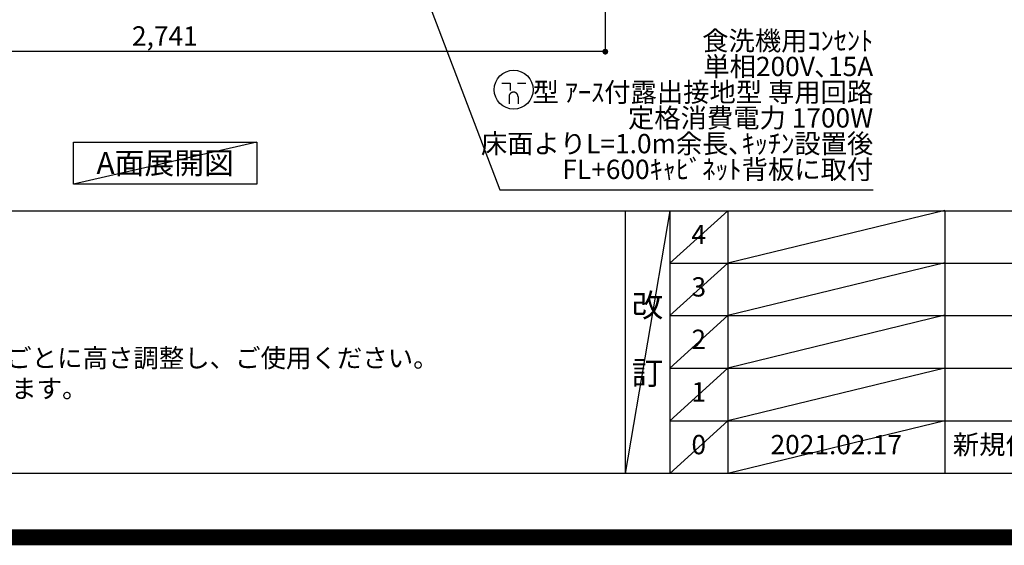
# Model space of a CAD drawing. Units: millimetres. Extents: x -109 to 26472, y -120 to 8859.
# Drawn here: x 16471 to 19535, y -11 to 1623 of the extents above; entities that cross this region are included whole.
import ezdxf

# ---------------------------------------------------------------- set-up
doc = ezdxf.new("R2010")
doc.units = ezdxf.units.MM
doc.layers.get('DEFPOINTS').update_dxf_attribs({"color": 146})
for name, color, linetype in [('160-文字', 254, 'Continuous'), ('166-寸法B', 11, 'Continuous'), ('190-図面外枠', 5, 'Continuous'), ('191-図面内枠', 4, 'Continuous')]:
    doc.layers.add(name, color=color, linetype=linetype)
doc.styles.add('KH001', font='txt')
doc.dimstyles.new('KH1xx030', dxfattribs={"dimscale": 30, "dimtxt": 2, "dimasz": 0.6, "dimexe": 0.3, "dimexo": 1.2, "dimgap": 0.5, "dimtad": 3, "dimdec": 1, "dimdsep": 46, "dimlunit": 6, "dimtxsty": 'KH001', "dimblk": 'DOT', "dimcen": 1, "dimdle": 1, "dimclrd": 256, "dimclre": 256, "dimclrt": 256, "dimadec": 0, "dimazin": 0, "dimtfac": 1, "dimtdec": 1, "dimtix": 1, "dimtmove": 2, "dimatfit": 3, "dimldrblk": 'CLOSEDBLANK', "dimfxl": 1, "dimtolj": 1, "dimtzin": 0, "dimlwd": -1, "dimlwe": -1, "dimarcsym": 0})

# ---------------------------------------------------------------- blocks, each defined once
blk = doc.blocks.new('A$C5D946DDC')
at = {"layer": '190-図面外枠'}
blk.add_line((20519, 350.7), (271, 350.7), dxfattribs=at)
at = {"layer": 'DEFPOINTS'}
blk.add_lwpolyline([(0, 0), (20790, 0), (20790, 14700), (0, 14700)], close=True, dxfattribs=at)
blk = doc.blocks.new('_Dot')
at = {"color": 0, "linetype": 'ByBlock', "lineweight": -2}
blk.add_line((-0.5, 0), (-1, 0), dxfattribs=at)
at = {"color": 0, "linetype": 'ByBlock', "const_width": 0.5}
blk.add_lwpolyline([(-0.25, 0, 1), (0.25, 0, 1)], format="xyb", close=True, dxfattribs=at)
blk = doc.blocks.new('*D421')
at = {"layer": '166-寸法B', "transparency": 16777216}
for p, q in [((15552.2, 2133.1), (15552.2, 1515)), ((18293.2, 2133.1), (18293.2, 1515)), ((18275.2, 1524), (15570.2, 1524))]:
    blk.add_line(p, q, dxfattribs=at)
at = {"layer": 'DEFPOINTS', "color": 0, "transparency": 16777216}
for p in [(15552.2, 2169.1), (18293.2, 2169.1), (15552.2, 1524)]:
    blk.add_point(p, dxfattribs=at)
at = {"layer": '166-寸法B', "transparency": 16777216, "xscale": 18, "yscale": 18, "zscale": 18, "rotation": 180}
blk.add_blockref('_Dot', (15552.2, 1524), dxfattribs=at)
at = {"layer": '166-寸法B', "transparency": 16777216, "xscale": 18, "yscale": 18, "zscale": 18}
blk.add_blockref('_Dot', (18293.2, 1524), dxfattribs=at)
at = {"layer": '166-寸法B', "transparency": 16777216, "insert": (16922.7, 1572.8), "char_height": 60, "attachment_point": 5, "style": 'KH001'}
blk.add_mtext('\\A1;2,741', dxfattribs=at)
blk = doc.blocks.new('_ClosedBlank')
at = {"color": 0, "linetype": 'ByBlock', "lineweight": -2}
for p, q in [((-1, 0.17), (0, 0)), ((-1, 0.17), (-1, -0.17)), ((0, 0), (-1, -0.17))]:
    blk.add_line(p, q, dxfattribs=at)
blk = doc.blocks.new('A$C781')
at = {"layer": '160-文字', "color": 0, "linetype": 'ByBlock', "lineweight": -2}
for p, q in [((-36.4, 20.3), (-10.4, 20.3)), ((-10.4, 20.3), (-10.4, -2.2)), ((11.6, 20.3), (37.6, 20.3)), ((-14.4, -21.7), (-14.4, -43.7)), ((13.6, -21.7), (13.6, -43.7))]:
    blk.add_line(p, q, dxfattribs=at)
blk.add_circle((0, 0), 60.5, dxfattribs=at)
for points in [[(-0.4, -7.7), (-4.1, -7.7), (-10.6, -11.5), (-14.4, -18), (-14.4, -21.7)], [(13.6, -21.7), (13.6, -18), (9.9, -11.5), (3.4, -7.7), (-0.4, -7.7)]]:
    blk.add_open_spline(points, degree=2, dxfattribs=at)

msp = doc.modelspace()

# ---------------------------------------------------------------- linework, layer by layer
at = {"layer": '160-文字'}
msp.add_lwpolyline([(16638.79, 1242.68), (17208.82, 1242.68), (17208.82, 1112.25), (16638.79, 1112.25)], close=True, dxfattribs=at)
at = {"layer": '191-図面内枠'}
for p, q in [((14135.15, 1028.96), (26283.97, 1028.96)), ((18355.41, 1028.96), (18355.41, 212.03)), ((18493.53, 1028.96), (18493.53, 212.03)), ((18674.49, 1028.96), (18674.49, 212.03)), ((19349.13, 1028.96), (19349.13, 212.03)), ((18493.53, 866.03), (22977.93, 866.03)), ((18493.53, 703.03), (22977.93, 703.03)), ((18493.53, 540.03), (22977.93, 540.03)), ((18493.53, 376.03), (22977.93, 376.03))]:
    msp.add_line(p, q, dxfattribs=at)
at = {"layer": 'DEFPOINTS'}
for p, q in [((17208.82, 1242.68), (16638.79, 1112.25)), ((18493.53, 1028.96), (18355.41, 212.03)), ((18674.49, 1028.96), (18493.53, 865.96)), ((19349.13, 1030.03), (18674.49, 866.03)), ((18674.49, 866.03), (18493.53, 703.03)), ((19349.13, 867.03), (18674.49, 703.03)), ((18674.49, 703.03), (18493.53, 540.03)), ((19349.13, 704.03), (18674.49, 540.03)), ((18674.49, 540.03), (18493.53, 376.03)), ((19349.13, 540.03), (18674.49, 376.03)), ((18674.49, 376.03), (18493.53, 212.03)), ((19349.13, 376.03), (18674.49, 212.03))]:
    msp.add_line(p, q, dxfattribs=at)
at = {"layer": 'DEFPOINTS', "color": 1, "const_width": 50}
msp.add_lwpolyline([(13972.57, 13.6), (26446.56, 13.6), (26446.56, 8833.6), (13972.57, 8833.6)], close=True, dxfattribs=at)

# ---------------------------------------------------------------- block references
at = {"layer": '160-文字', "lineweight": -2}
msp.add_blockref('A$C781', (18008.03, 1405.66), dxfattribs=at)
at = {"layer": '190-図面外枠', "xscale": 0.5999999999985448, "yscale": 0.5999999999985448, "zscale": 0.5999999999985448}
msp.add_blockref('A$C5D946DDC', (13972.57, 1.63), dxfattribs=at)

# ---------------------------------------------------------------- texts
at = {"layer": '160-文字', "style": 'KH001'}
for s, p in [('4、本図は、天井高2400想定で記載されておりますが、各物件ごとに高さ調整し、ご使用ください。', (14231.55, 542.1)), ('5、IH/ガス両方の加熱機器を考慮した設備位置で記載しております。', (14231.55, 447.1))]:
    msp.add_text(s, height=58, dxfattribs=at).set_placement(p)
for s, insert, char_height, attachment_point, line_spacing_factor in [('食洗機用ｺﾝｾﾝﾄ\\P単相200V､15A\\P  型 ｱｰｽ付露出接地型 専用回路\\P定格消費電力 1700W\\P床面よりL=1.0m余長､ｷｯﾁﾝ設置後\\PFL+600ｷｬﾋﾞﾈｯﾄ背板に取付', (19126.8, 1109.17), 60, 9, 0.8), ('4', (18584.01, 947.46), 60, 5, 0.876232), ('3', (18584.01, 784.53), 60, 5, 0.876232), ('改\\P\\P訂', (18424.47, 620.49), 72, 5, 0.876232), ('2', (18584.01, 621.53), 60, 5, 0.876232), ('1', (18584.01, 458.03), 60, 5, 0.876232), ('新規作成', (19374.44, 294.03), 60, 4, 0.876232), ('0', (18584.01, 294.03), 60, 5, 0.876232), ('2021.02.17', (19011.81, 294.03), 60, 5, 0.876232)]:
    msp.add_mtext(s, dxfattribs=dict(at, insert=insert, char_height=char_height, attachment_point=attachment_point, line_spacing_factor=line_spacing_factor))
at = {"layer": '160-文字', "insert": (16923.8, 1177.46), "char_height": 68, "attachment_point": 5, "style": 'KH001'}
msp.add_mtext('{\\fArial|b0|i0|c0|p32;A}面展開図', dxfattribs=at)

# ---------------------------------------------------------------- dimensions: what is measured, and where the dimension line sits
at = {"layer": '166-寸法B'}
dim = msp.add_linear_dim(base=(15552.15, 1523.96), p1=(18293.15, 2169.12), p2=(15552.15, 2169.12), dimstyle='KH1xx030', dxfattribs=at)
dim.commit()
dim.dimension.update_dxf_attribs({"geometry": '*D421', "text_midpoint": (16922.65, 1572.77)})

# ---------------------------------------------------------------- leaders
at = {"layer": '160-文字', "annotation_type": 0, "has_hookline": 1, "hookline_direction": 0, "text_width": 1128.43}
msp.add_leader([(17343.58, 2726.86), (17965.37, 1094.17), (17983.37, 1094.17)], dimstyle='KH1xx030', override={"dimgap": 0.5, "dimtad": 1}, dxfattribs=at)

doc.saveas('drawing.dxf')
